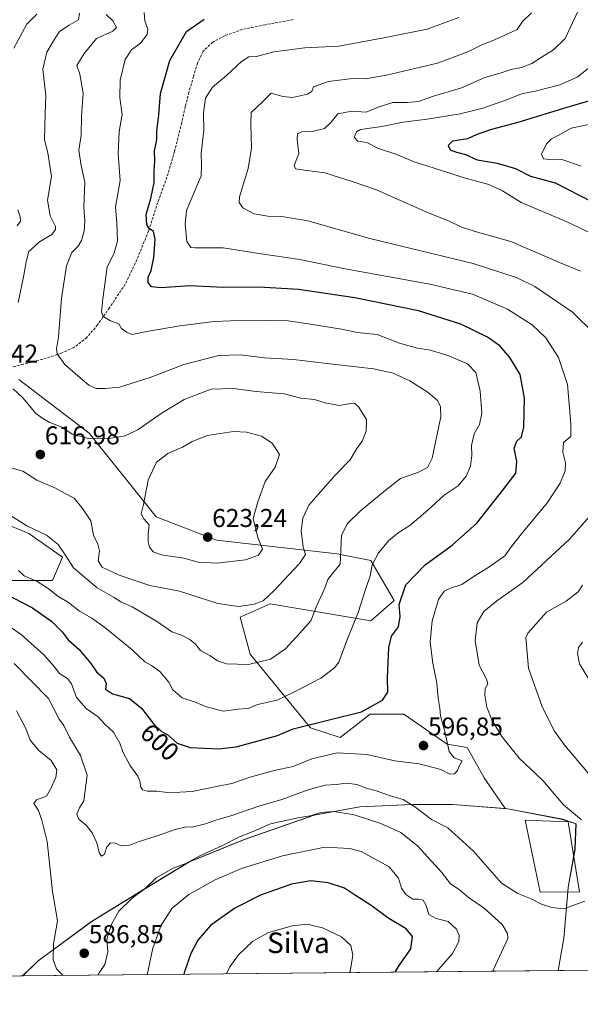
# Model space of a CAD drawing. Units: metres. Extents: x 566626 to 570072, y 4717185 to 4719532.
# Drawn here: x 567770 to 567988, y 4717185 to 4717568 of the extents above; entities that cross this region are included whole.
import ezdxf
from ezdxf.enums import TextEntityAlignment as Align

# ---------------------------------------------------------------- set-up
doc = ezdxf.new("R2010")
doc.units = ezdxf.units.M
doc.header["$MEASUREMENT"] = 0
doc.linetypes.add('TRAZOSX2', pattern=[1.5, 1, -0.5])
for name, color, linetype, lineweight in [('Carátula', 7, 'Continuous', 5), ('Comarca CxS', 133, 'Continuous', 0), ('Comunidad Autónoma CxS', 142, 'Continuous', 0), ('Curva de nivel maestra', 36, 'Continuous', 30), ('Curva de nivel normal', 36, 'Continuous', 0), ('Edificación industrial', 135, 'Continuous', 13), ('Edificación industrial Cxs', 135, 'Continuous', 13), ('Matorral', 135, 'Continuous', 0), ('Matorral CxS', 135, 'Continuous', 0), ('Municipio', 9, 'Continuous', 13), ('Municipio CxS', 142, 'Continuous', 0), ('Provincia CxS', 1, 'Continuous', 0), ('Punto de cota en terreno', 7, 'Continuous', 0), ('Rótulo de curva de nivel directora', 19, 'Continuous', 0), ('Rótulo de punto de cota en terreno', 19, 'Continuous', 0), ('Senda', 19, 'TRAZOSX2', 0), ('Texto cartográfico', 19, 'Continuous', 0)]:
    doc.layers.add(name, color=color, linetype=linetype, lineweight=lineweight)
doc.styles.add('Arial', font='txt', dxfattribs={"height": 0.2})

# ---------------------------------------------------------------- blocks, each defined once
blk = doc.blocks.new('*U164')
at = {"layer": 'Curva de nivel normal', "color": 36, "linetype": 'Continuous', "lineweight": 0}
blk.add_polyline3d([(567803.55, 4717570.34, 610), (567806.1, 4717567.84, 610), (567807.52, 4717565.22, 610), (567806.16, 4717563.79, 610), (567799.78, 4717560.94, 610), (567795.02, 4717555.11, 610), (567792.06, 4717550.5, 610), (567793.31, 4717547.06, 610), (567794.58, 4717539.77, 610), (567793.95, 4717530.58, 610), (567793.76, 4717523.36, 610), (567792.87, 4717517.56, 610), (567793.63, 4717512.2, 610), (567795.19, 4717505.12, 610), (567794.85, 4717495.39, 610), (567795.23, 4717490.06, 610), (567794.97, 4717486.06, 610), (567793.96, 4717482.43, 610), (567792.66, 4717480.2, 610), (567790.16, 4717477.76, 610), (567788.15, 4717472.53, 610), (567786.12, 4717459.94, 610), (567785.04, 4717444.92, 610), (567784.16, 4717440.24, 610), (567784.51, 4717438.36, 610), (567787.48, 4717434.1, 610), (567792.48, 4717429.75, 610), (567796.73, 4717426.11, 610), (567799.7, 4717424.81, 610), (567803.12, 4717424.84, 610), (567808.7, 4717425.34, 610), (567820.7, 4717429.15, 610), (567833.7, 4717434.1, 610), (567847.37, 4717437.66, 610), (567855.76, 4717437.93, 610), (567865.04, 4717436.77, 610), (567876.35, 4717436.07, 610), (567892.73, 4717434.1, 610), (567907.56, 4717432.42, 610), (567915.1, 4717430.82, 610), (567921.58, 4717427.8, 610), (567928.77, 4717423.21, 610), (567932.38, 4717420.19, 610), (567933.52, 4717417.75, 610), (567933.68, 4717413.75, 610), (567932.26, 4717407.08, 610), (567930.34, 4717397.75, 610), (567928.45, 4717394.08, 610), (567924.72, 4717392.08, 610), (567917.94, 4717389.75, 610), (567912.09, 4717385.1, 610), (567902.44, 4717377.17, 610), (567897.3, 4717372.17, 610), (567895.1, 4717367.6, 610), (567894.78, 4717362.04, 610), (567894.58, 4717356.52, 610), (567891.51, 4717352.88, 610), (567889.7, 4717350.51, 610), (567888.52, 4717347.16, 610), (567885.43, 4717340.36, 610), (567883.18, 4717334.41, 610), (567878.9, 4717329.58, 610), (567873.24, 4717323.56, 610), (567867.45, 4717319.49, 610), (567858.88, 4717317.46, 610), (567850.35, 4717317.69, 610), (567846.85, 4717318.82, 610), (567843.79, 4717320.94, 610), (567840.19, 4717322.92, 610), (567838.3, 4717325.36, 610), (567836.02, 4717327.24, 610), (567832.88, 4717328.83, 610), (567829.03, 4717330.14, 610), (567823.52, 4717334, 610), (567813.68, 4717339.88, 610), (567809.19, 4717341.88, 610), (567806.36, 4717343.59, 610), (567800.02, 4717347.32, 610), (567790.79, 4717355.09, 610), (567787.53, 4717360.09, 610), (567784.84, 4717364.07, 610), (567780.38, 4717367.73, 610), (567772.65, 4717371.41, 610), (567763.52, 4717377.21, 610)], dxfattribs=at)
blk = doc.blocks.new('*U166')
at = {"layer": 'Curva de nivel normal', "color": 36, "linetype": 'Continuous', "lineweight": 0}
blk.add_polyline3d([(567764.31, 4717333.46, 595), (567770.51, 4717329.08, 595), (567779.35, 4717321.06, 595), (567783.31, 4717316.7, 595), (567785.35, 4717314.01, 595), (567788.47, 4717311.95, 595), (567789.99, 4717309.88, 595), (567792.04, 4717304.56, 595), (567795.81, 4717300.28, 595), (567800.39, 4717297.13, 595), (567803.06, 4717294.2, 595), (567806.39, 4717291.19, 595), (567808.86, 4717286.86, 595), (567809.96, 4717283.47, 595), (567812.67, 4717278.32, 595), (567815.8, 4717273.95, 595), (567816.78, 4717271.86, 595), (567816.87, 4717269.94, 595), (567817.63, 4717268.68, 595), (567819.5, 4717268.18, 595), (567823.24, 4717268.19, 595), (567827.38, 4717267.7, 595), (567832.22, 4717267.74, 595), (567836.99, 4717268.06, 595), (567847.13, 4717270.18, 595), (567852.45, 4717271.21, 595), (567859.54, 4717273.6, 595), (567868.86, 4717276.19, 595), (567876.22, 4717277.78, 595), (567883.55, 4717280.8, 595), (567893.34, 4717283.09, 595), (567904.89, 4717282.4, 595), (567915.85, 4717279.93, 595), (567925.22, 4717278.86, 595), (567933.72, 4717276.64, 595), (567937.17, 4717274.78, 595), (567938.94, 4717274.91, 595), (567940.18, 4717276.21, 595), (567940.96, 4717278.1, 595), (567941.94, 4717279.95, 595), (567938.81, 4717281.19, 595), (567936.94, 4717283.67, 595), (567935.17, 4717291.44, 595), (567933.58, 4717297.43, 595), (567933.27, 4717300.43, 595), (567932.64, 4717304.36, 595), (567932.18, 4717310.14, 595), (567930.52, 4717318.02, 595), (567929.56, 4717326.09, 595), (567930.32, 4717334.42, 595), (567932.79, 4717342.73, 595), (567934.94, 4717345.93, 595), (567937.47, 4717347.13, 595), (567941.84, 4717348.6, 595), (567946.58, 4717351.82, 595), (567951.97, 4717355.03, 595), (567958.51, 4717359.72, 595), (567961.11, 4717363.31, 595), (567965, 4717368.28, 595), (567975.21, 4717380.41, 595), (567980.06, 4717387.96, 595), (567981.97, 4717392.84, 595), (567982.16, 4717395.93, 595), (567981.08, 4717399.99, 595), (567981.34, 4717403.76, 595), (567984.18, 4717406.12, 595), (567984.29, 4717411.14, 595), (567982.9, 4717426.42, 595), (567979.5, 4717436.9, 595), (567974.47, 4717444.54, 595), (567969.25, 4717449.65, 595), (567959.62, 4717455.7, 595), (567945.94, 4717461.49, 595), (567929.34, 4717465.44, 595), (567896.52, 4717471.33, 595), (567878.9, 4717474.94, 595), (567862.93, 4717477.31, 595), (567849.06, 4717479.48, 595), (567838.14, 4717479.52, 595), (567836.39, 4717479.67, 595), (567834.92, 4717481.95, 595), (567834.21, 4717488.73, 595), (567834.76, 4717494.06, 595), (567840.53, 4717507.55, 595), (567840.65, 4717511.68, 595), (567840.44, 4717516.31, 595), (567841.5, 4717525.21, 595), (567841.35, 4717532.07, 595), (567842.16, 4717537.72, 595), (567844.85, 4717542.05, 595), (567850.28, 4717546.54, 595), (567856.2, 4717552, 595), (567859.02, 4717553.79, 595), (567862.02, 4717553.97, 595), (567868.74, 4717555.81, 595), (567880.74, 4717557.33, 595), (567893.97, 4717558.05, 595), (567912.18, 4717561.42, 595), (567928.36, 4717564.55, 595), (567940.69, 4717569.2, 595)], dxfattribs=at)
blk = doc.blocks.new('*U172')
at = {"layer": 'Curva de nivel normal', "color": 36, "linetype": 'Continuous', "lineweight": 0}
for points in [[(567767.72, 4717317.78, 590), (567781.04, 4717304.18, 590), (567785.3, 4717296.24, 590), (567787.04, 4717293.78, 590), (567789.32, 4717289.24, 590), (567793.5, 4717282.05, 590), (567796.08, 4717274.43, 590), (567795.38, 4717268.44, 590), (567794.78, 4717264.4, 590), (567793.19, 4717261.74, 590), (567792.16, 4717259.2, 590), (567792.9, 4717257.32, 590), (567795.7, 4717254.94, 590), (567798.04, 4717251.93, 590), (567799.92, 4717248.06, 590), (567800.8, 4717244.35, 590), (567801.69, 4717242.94, 590), (567802.91, 4717243.68, 590), (567803.84, 4717246.48, 590), (567805.15, 4717248.13, 590), (567807.03, 4717247.93, 590), (567809.36, 4717246.97, 590), (567812.7, 4717247.21, 590), (567816.03, 4717248.44, 590), (567823.03, 4717250.61, 590), (567830.36, 4717253.31, 590), (567834.7, 4717254.26, 590), (567837.03, 4717254.19, 590), (567842.2, 4717255.42, 590), (567846.2, 4717256.94, 590), (567852.34, 4717258.72, 590), (567862.94, 4717262.38, 590), (567871.83, 4717264.87, 590), (567882.02, 4717268.69, 590), (567888.68, 4717270.5, 590), (567893.01, 4717270.72, 590), (567897.01, 4717271.23, 590), (567901.01, 4717270.74, 590), (567904.79, 4717269.29, 590), (567908.48, 4717268.35, 590), (567914.46, 4717266.28, 590), (567919.01, 4717264.94, 590), (567923.6, 4717262.1, 590), (567930.05, 4717257.15, 590), (567936.41, 4717253.97, 590), (567946.42, 4717244.82, 590), (567957.28, 4717232.39, 590), (567963.64, 4717228.4, 590), (567968.79, 4717226.31, 590), (567972.87, 4717224.27, 590), (567976.85, 4717222.96, 590), (567981.53, 4717222.41, 590), (567989.65, 4717225.39, 590)], [(567988.37, 4717256.99, 590), (567981.44, 4717262.86, 590), (567973.32, 4717272.33, 590), (567964.18, 4717280.95, 590), (567957.34, 4717289.44, 590), (567953.45, 4717295.88, 590), (567951.62, 4717300.79, 590), (567950.77, 4717305.52, 590), (567950.97, 4717308.1, 590), (567951.92, 4717309.94, 590), (567951.44, 4717311.81, 590), (567948.59, 4717317.2, 590), (567947.04, 4717326.81, 590), (567947.87, 4717333.69, 590), (567950.34, 4717338.12, 590), (567955.47, 4717342.26, 590), (567965.53, 4717349.29, 590), (567983.77, 4717366.26, 590), (567994.29, 4717378.29, 590)], [(567993.52, 4717445.92, 590), (567984.84, 4717454.58, 590), (567970.29, 4717464.52, 590), (567963.41, 4717467.84, 590), (567946.31, 4717473.39, 590), (567906.09, 4717483.19, 590), (567882, 4717490.02, 590), (567871.78, 4717491.73, 590), (567866.37, 4717491.8, 590), (567861.14, 4717492.81, 590), (567856.66, 4717495.11, 590), (567855.25, 4717497.21, 590), (567855.42, 4717499.39, 590), (567858.69, 4717510.46, 590), (567860.04, 4717518.34, 590), (567859.82, 4717527.6, 590), (567859.87, 4717532.22, 590), (567864.24, 4717536.22, 590), (567867.66, 4717539.73, 590), (567872.29, 4717538.44, 590), (567876, 4717538.08, 590), (567881.82, 4717539.3, 590), (567883.56, 4717540.3, 590), (567884.16, 4717542.12, 590), (567889.96, 4717544.22, 590), (567899.3, 4717545.39, 590), (567904.31, 4717545.31, 590), (567912.52, 4717546.67, 590), (567932.34, 4717551.44, 590), (567944.16, 4717555.76, 590), (567949.62, 4717558.57, 590), (567953.66, 4717560.04, 590), (567959.51, 4717562.67, 590), (567963.4, 4717564.53, 590), (567965.47, 4717567.65, 590), (567969, 4717571, 590)]]:
    blk.add_polyline3d(points, dxfattribs=at)
blk = doc.blocks.new('*U173')
at = {"layer": 'Curva de nivel normal', "color": 36, "linetype": 'Continuous', "lineweight": 0}
for points in [[(567988.19, 4717511.25, 570), (567983.83, 4717512.93, 570), (567980.79, 4717513.95, 570), (567977, 4717513.82, 570), (567973.55, 4717514.2, 570), (567972.88, 4717516.03, 570), (567974.83, 4717519.99, 570), (567976.76, 4717521.94, 570), (567979.27, 4717523.23, 570), (567984.33, 4717526.08, 570), (567994.37, 4717528.11, 570)], [(567850.32, 4717197.1, 570), (567851.58, 4717199.79, 570), (567854.93, 4717204.5, 570), (567860.56, 4717209.78, 570), (567866.38, 4717213.02, 570), (567875.9, 4717215.78, 570), (567881.74, 4717216.41, 570), (567887.62, 4717215.04, 570), (567895.1, 4717211.45, 570), (567898.74, 4717208.18, 570), (567899.48, 4717204.32, 570), (567898.36, 4717198.02, 570), (567898.22, 4717197.57, 570)]]:
    blk.add_polyline3d(points, dxfattribs=at)
blk = doc.blocks.new('*U176')
at = {"layer": 'Curva de nivel normal', "color": 36, "linetype": 'Continuous', "lineweight": 0}
for points in [[(567986.87, 4717571.23, 585), (567983.92, 4717565.09, 585), (567982.08, 4717560.92, 585), (567977.52, 4717556.59, 585), (567973.13, 4717553.86, 585), (567969.02, 4717551.21, 585), (567965, 4717549.68, 585), (567961, 4717548.96, 585), (567956.73, 4717547.48, 585), (567950.82, 4717545.75, 585), (567941.77, 4717541.81, 585), (567930.83, 4717538.56, 585), (567925.04, 4717536.52, 585), (567920.56, 4717536.05, 585), (567914.98, 4717536.09, 585), (567909.34, 4717534.28, 585), (567904.68, 4717532.38, 585), (567899.01, 4717532.67, 585), (567893.67, 4717531.64, 585), (567891, 4717528.38, 585), (567888.43, 4717526.02, 585), (567883.67, 4717524.8, 585), (567879.56, 4717524.65, 585), (567877.94, 4717523.92, 585), (567877.82, 4717521.68, 585), (567878.43, 4717516.28, 585), (567876.66, 4717511.62, 585), (567877.18, 4717510.31, 585), (567878.73, 4717510.01, 585), (567888.6, 4717508.69, 585), (567899.56, 4717505.2, 585), (567908.62, 4717502.07, 585), (567927.65, 4717493.7, 585), (567936.87, 4717489.92, 585), (567942.04, 4717487.42, 585), (567947.96, 4717485.59, 585), (567960.94, 4717481.95, 585), (567979.82, 4717473.8, 585), (567988.05, 4717470.46, 585)], [(567988.79, 4717348.26, 585), (567987.14, 4717345.71, 585), (567982.47, 4717342.11, 585), (567974.79, 4717337.87, 585), (567967.54, 4717329.63, 585), (567966.79, 4717327.84, 585), (567966.95, 4717325.01, 585), (567967.76, 4717316.09, 585), (567973.07, 4717301.02, 585), (567977.92, 4717291.5, 585), (567981.85, 4717285.92, 585), (567998.24, 4717266.68, 585)], [(567786.81, 4717196.47, 585), (567784.18, 4717199.07, 585), (567782.91, 4717202.61, 585), (567783, 4717208.78, 585), (567784.54, 4717217.78, 585), (567782.62, 4717229.11, 585), (567780.56, 4717248.62, 585), (567778.48, 4717256.94, 585), (567777.27, 4717260.68, 585), (567775.34, 4717263.42, 585), (567776.46, 4717264.85, 585), (567780.26, 4717266.27, 585), (567781.83, 4717268.97, 585), (567784, 4717273.48, 585), (567784.34, 4717276.43, 585), (567782.11, 4717280.07, 585), (567777.3, 4717283.98, 585), (567774.01, 4717288.03, 585), (567772.29, 4717292.59, 585), (567768.65, 4717299.38, 585)], [(567953.84, 4717198.12, 585), (567954, 4717198.49, 585), (567959.68, 4717210.8, 585), (567959.63, 4717212.81, 585), (567957.58, 4717216.36, 585), (567950.5, 4717222.6, 585), (567944.43, 4717226.86, 585), (567940.82, 4717229.92, 585), (567937.4, 4717232.16, 585), (567933.91, 4717236.68, 585), (567924.68, 4717246.78, 585), (567918.06, 4717252.06, 585), (567910.38, 4717255.6, 585), (567900.01, 4717259.01, 585), (567892.02, 4717260.25, 585), (567887.02, 4717259.88, 585), (567883.02, 4717258.6, 585), (567878.69, 4717257.94, 585), (567867.47, 4717255.51, 585), (567860.94, 4717252.56, 585), (567855.4, 4717250.39, 585), (567848.47, 4717246.95, 585), (567839.98, 4717243.06, 585), (567834.5, 4717240.07, 585), (567829.55, 4717238.18, 585), (567822.94, 4717234.46, 585), (567818.7, 4717230.35, 585), (567813.7, 4717226.58, 585), (567808.4, 4717221.46, 585), (567805.64, 4717216.48, 585), (567803.84, 4717210.59, 585), (567804.21, 4717205.63, 585), (567803, 4717200.79, 585), (567800.75, 4717197.47, 585), (567800.3, 4717196.6, 585)]]:
    blk.add_polyline3d(points, dxfattribs=at)
blk = doc.blocks.new('*U178')
at = {"layer": 'Curva de nivel normal', "color": 36, "linetype": 'Continuous', "lineweight": 0}
for points in [[(567991, 4717549.36, 580), (567986.67, 4717545.91, 580), (567980, 4717542.99, 580), (567970.33, 4717540.43, 580), (567965, 4717539.46, 580), (567959.67, 4717537.31, 580), (567949.97, 4717533.84, 580), (567941.22, 4717531.67, 580), (567928.31, 4717529.56, 580), (567919.01, 4717528.45, 580), (567910.68, 4717526.75, 580), (567902.41, 4717525.55, 580), (567900.91, 4717524.65, 580), (567899.95, 4717522.53, 580), (567901.41, 4717521.02, 580), (567904.95, 4717520.53, 580), (567909.42, 4717518.22, 580), (567916.24, 4717515.92, 580), (567923.33, 4717513.02, 580), (567936.34, 4717508.88, 580), (567942.81, 4717506.76, 580), (567952.32, 4717504.23, 580), (567957.67, 4717501.73, 580), (567964.96, 4717497.2, 580), (567982.46, 4717489.76, 580), (567992.23, 4717485.07, 580)], [(567988.73, 4717326.09, 580), (567987.23, 4717324.09, 580), (567986.86, 4717321.76, 580), (567987.63, 4717317.76, 580), (567991.2, 4717311.76, 580)], [(567932.04, 4717197.9, 580), (567938.16, 4717205.03, 580), (567940.63, 4717209.65, 580), (567940.79, 4717212.11, 580), (567939.71, 4717214.44, 580), (567936.53, 4717217.45, 580), (567931.81, 4717218.58, 580), (567928.97, 4717220.24, 580), (567927.93, 4717223.71, 580), (567926.86, 4717225.82, 580), (567925.02, 4717226.22, 580), (567922.79, 4717226.2, 580), (567920.03, 4717228.04, 580), (567918.42, 4717230.5, 580), (567917.16, 4717234.32, 580), (567913.6, 4717238.78, 580), (567902.73, 4717244.75, 580), (567898.25, 4717245.93, 580), (567888.56, 4717246.34, 580), (567872.12, 4717243.06, 580), (567856.19, 4717238.03, 580), (567845.88, 4717233.63, 580), (567835.64, 4717227.95, 580), (567829.24, 4717222.61, 580), (567824.9, 4717215.99, 580), (567821.62, 4717207.04, 580), (567819.48, 4717196.79, 580)]]:
    blk.add_polyline3d(points, dxfattribs=at)
blk = doc.blocks.new('*U179')
at = {"layer": 'Curva de nivel normal', "color": 36, "linetype": 'Continuous', "lineweight": 0}
blk.add_polyline3d([(567818.36, 4717571.12, 605), (567818.54, 4717567.9, 605), (567819.77, 4717564.55, 605), (567819.53, 4717562.52, 605), (567816.86, 4717559.19, 605), (567813.36, 4717556.54, 605), (567810.92, 4717552.8, 605), (567808.93, 4717544.72, 605), (567808.82, 4717537.93, 605), (567809.69, 4717531.46, 605), (567808.56, 4717524.81, 605), (567808.16, 4717515.94, 605), (567808.97, 4717505.73, 605), (567807.19, 4717495.39, 605), (567807.62, 4717489.24, 605), (567807.92, 4717482.13, 605), (567806.64, 4717477.58, 605), (567803.87, 4717472.07, 605), (567802.21, 4717459.73, 605), (567801.65, 4717454.55, 605), (567802.34, 4717452.8, 605), (567805.2, 4717451.13, 605), (567808.44, 4717449.95, 605), (567809.44, 4717448.14, 605), (567811.48, 4717446.73, 605), (567813.59, 4717445.8, 605), (567819.36, 4717446.94, 605), (567832.15, 4717449.19, 605), (567845.47, 4717450.86, 605), (567858.2, 4717451.46, 605), (567874.28, 4717451.18, 605), (567883.04, 4717449.91, 605), (567895.07, 4717447.89, 605), (567901.23, 4717446.57, 605), (567904.84, 4717446.25, 605), (567908.96, 4717445.83, 605), (567917.56, 4717442.52, 605), (567924.61, 4717440.48, 605), (567929.68, 4717439.74, 605), (567936.78, 4717437.51, 605), (567944.06, 4717434.4, 605), (567947.29, 4717431.1, 605), (567948.94, 4717423.8, 605), (567949.59, 4717415.22, 605), (567948.72, 4717410.84, 605), (567946.68, 4717407.22, 605), (567945.63, 4717402.71, 605), (567945.72, 4717398.8, 605), (567945.17, 4717394.58, 605), (567943.56, 4717390.73, 605), (567940.47, 4717386.9, 605), (567935.01, 4717383.34, 605), (567928.68, 4717377.46, 605), (567921.68, 4717371.56, 605), (567917.12, 4717368.64, 605), (567913.46, 4717365.64, 605), (567909.38, 4717360.85, 605), (567906.98, 4717356.2, 605), (567906.25, 4717351.97, 605), (567904.32, 4717346.62, 605), (567901.49, 4717337.64, 605), (567897.18, 4717326.76, 605), (567893.99, 4717318.42, 605), (567892.28, 4717316.19, 605), (567886.99, 4717312.12, 605), (567876.52, 4717306.69, 605), (567870.02, 4717303.52, 605), (567862.35, 4717301.94, 605), (567858.69, 4717300.3, 605), (567854.78, 4717300.03, 605), (567849.21, 4717299.35, 605), (567842.52, 4717300.93, 605), (567837.84, 4717302.91, 605), (567833.12, 4717304.52, 605), (567829.41, 4717307.55, 605), (567827.87, 4717310.56, 605), (567824.35, 4717314.69, 605), (567821.17, 4717317.01, 605), (567818.56, 4717318.44, 605), (567813.49, 4717323.27, 605), (567802.96, 4717331.87, 605), (567797.9, 4717335.52, 605), (567793.17, 4717338.23, 605), (567788.82, 4717341.54, 605), (567784.75, 4717343.99, 605), (567780.98, 4717347.06, 605), (567776.68, 4717349.74, 605), (567771.61, 4717351.92, 605), (567769.39, 4717354.06, 605)], dxfattribs=at)
blk = doc.blocks.new('*U181')
at = {"layer": 'Curva de nivel normal', "color": 36, "linetype": 'Continuous', "lineweight": 0}
for points in [[(567776.52, 4717570.41, 620), (567772.71, 4717566.51, 620), (567767.6, 4717557.18, 620)], [(567769.15, 4717494.29, 620), (567770.14, 4717491.64, 620), (567770.19, 4717489.96, 620), (567768.92, 4717488.06, 620)]]:
    blk.add_polyline3d(points, dxfattribs=at)
blk = doc.blocks.new('*U187')
at = {"layer": 'Curva de nivel normal', "color": 36, "linetype": 'Continuous', "lineweight": 0}
for points in [[(567793.11, 4717570.78, 615), (567792.83, 4717568.19, 615), (567789.13, 4717566.18, 615), (567785.4, 4717563.65, 615), (567783.02, 4717560.02, 615), (567780.42, 4717555.72, 615), (567778.92, 4717549, 615), (567780.11, 4717538.86, 615), (567779.77, 4717531.79, 615), (567779.58, 4717521.54, 615), (567780.87, 4717516.49, 615), (567782.29, 4717507.25, 615), (567780.67, 4717498.06, 615), (567781.78, 4717491.96, 615), (567783.78, 4717487.9, 615), (567783.82, 4717486.73, 615), (567782.37, 4717484.73, 615), (567777.55, 4717481.83, 615), (567773.39, 4717478.06, 615), (567772.45, 4717474.06, 615), (567771.46, 4717468.95, 615), (567769.28, 4717458.28, 615)], [(567767.3, 4717424.63, 615), (567771.19, 4717421.05, 615), (567776.23, 4717415.13, 615), (567778.95, 4717413.12, 615), (567781.42, 4717411.69, 615), (567786.28, 4717409.8, 615), (567790.3, 4717407.04, 615), (567796.62, 4717405.33, 615), (567805.38, 4717405.47, 615), (567810.87, 4717406.4, 615), (567816.01, 4717408.93, 615), (567825.33, 4717415.41, 615), (567833.86, 4717420.49, 615), (567844.36, 4717424.55, 615), (567853.02, 4717424.86, 615), (567861.86, 4717423.71, 615), (567872.73, 4717422.77, 615), (567879.2, 4717421.03, 615), (567884.54, 4717420.57, 615), (567888.7, 4717419.24, 615), (567894.22, 4717418.17, 615), (567898.45, 4717419.04, 615), (567900.14, 4717419.09, 615), (567901.84, 4717417.57, 615), (567904.71, 4717412.8, 615), (567904.69, 4717408.16, 615), (567903.03, 4717404.38, 615), (567901.02, 4717401.46, 615), (567898.36, 4717397.06, 615), (567892.76, 4717391.3, 615), (567885.94, 4717383.63, 615), (567882.38, 4717379.47, 615), (567880.02, 4717374.44, 615), (567879.38, 4717369.5, 615), (567880.1, 4717363.11, 615), (567881.09, 4717360.26, 615), (567878.72, 4717356.78, 615), (567868.87, 4717346.26, 615), (567864.54, 4717342.22, 615), (567861.09, 4717340.88, 615), (567854.97, 4717340.05, 615), (567846.98, 4717341.2, 615), (567832.03, 4717345.92, 615), (567820.48, 4717348.23, 615), (567815.03, 4717350.04, 615), (567808.52, 4717352.15, 615), (567801.92, 4717355.31, 615), (567800.43, 4717357.82, 615), (567800.92, 4717361.72, 615), (567800.28, 4717364.29, 615), (567798.58, 4717367.71, 615), (567797.6, 4717373.32, 615), (567794.1, 4717378.48, 615), (567791.1, 4717382.13, 615), (567787.36, 4717384.06, 615), (567783.54, 4717386.21, 615), (567776.58, 4717389.22, 615), (567771.18, 4717392.62, 615), (567767, 4717393.84, 615)]]:
    blk.add_polyline3d(points, dxfattribs=at)
blk = doc.blocks.new('*U191')
at = {"layer": 'Curva de nivel maestra', "color": 36, "linetype": 'Continuous', "lineweight": 30}
for points in [[(567994.66, 4717537.63, 575), (567982.67, 4717534.14, 575), (567963.67, 4717528.26, 575), (567953.33, 4717525.57, 575), (567947.67, 4717523.64, 575), (567944, 4717521.98, 575), (567938.22, 4717521.05, 575), (567936.53, 4717519.37, 575), (567937.31, 4717517.68, 575), (567939.73, 4717516.7, 575), (567943.26, 4717515.88, 575), (567947.83, 4717513.81, 575), (567955.57, 4717512.53, 575), (567962.76, 4717510.38, 575), (567968.54, 4717507.48, 575), (567978.16, 4717504.78, 575), (567992.47, 4717497.49, 575)], [(567915.89, 4717197.74, 575), (567917.16, 4717199.96, 575), (567921.99, 4717206.8, 575), (567922.67, 4717211.62, 575), (567920.15, 4717214.59, 575), (567913.52, 4717218.63, 575), (567906.54, 4717223.64, 575), (567900.07, 4717227.86, 575), (567896.16, 4717230.38, 575), (567889.85, 4717232.54, 575), (567883.14, 4717233.28, 575), (567875.61, 4717231.98, 575), (567863.54, 4717227.73, 575), (567853.62, 4717222.62, 575), (567844.16, 4717215.93, 575), (567839.14, 4717210.26, 575), (567836.41, 4717205.05, 575), (567834.13, 4717198.28, 575), (567833.78, 4717196.93, 575)]]:
    blk.add_polyline3d(points, dxfattribs=at)
blk = doc.blocks.new('*U193')
at = {"layer": 'Curva de nivel maestra', "color": 36, "linetype": 'Continuous', "lineweight": 30}
blk.add_polyline3d([(567763.56, 4717345.28, 600), (567774.84, 4717339.56, 600), (567782.44, 4717334.15, 600), (567786.38, 4717330.1, 600), (567788.71, 4717327.06, 600), (567793.06, 4717323.3, 600), (567797.51, 4717317.87, 600), (567799.83, 4717314.54, 600), (567802.67, 4717312.16, 600), (567803.56, 4717310.06, 600), (567803.31, 4717307.91, 600), (567805.94, 4717306.01, 600), (567812.6, 4717304.18, 600), (567817.31, 4717300.41, 600), (567821.88, 4717294.32, 600), (567824.97, 4717291.46, 600), (567827.64, 4717289.9, 600), (567831.09, 4717286.83, 600), (567836.14, 4717285.21, 600), (567847.36, 4717284.58, 600), (567854.06, 4717285.36, 600), (567862.69, 4717287.82, 600), (567870.15, 4717289.83, 600), (567876.21, 4717292.4, 600), (567890.22, 4717295.97, 600), (567902.86, 4717299.09, 600), (567911.03, 4717303.57, 600), (567913.09, 4717306.69, 600), (567912.93, 4717312.25, 600), (567913.45, 4717324.1, 600), (567914.51, 4717328.51, 600), (567917.16, 4717332.09, 600), (567917.81, 4717336.09, 600), (567917.51, 4717340.83, 600), (567920.01, 4717348.4, 600), (567927.62, 4717356.21, 600), (567938.14, 4717363.9, 600), (567947.62, 4717372.45, 600), (567957.78, 4717385.24, 600), (567962.85, 4717391.92, 600), (567963.2, 4717396.41, 600), (567962.2, 4717401.58, 600), (567963.22, 4717404.36, 600), (567965.05, 4717406.08, 600), (567965.93, 4717409.75, 600), (567966.21, 4717421.07, 600), (567964.59, 4717430.3, 600), (567960.56, 4717436.94, 600), (567956.66, 4717441.4, 600), (567951.88, 4717444.76, 600), (567941.46, 4717449.9, 600), (567924.95, 4717455.04, 600), (567900.28, 4717460.15, 600), (567878.27, 4717463.38, 600), (567862.93, 4717464.23, 600), (567849, 4717464.12, 600), (567836.09, 4717464.71, 600), (567824.89, 4717463.93, 600), (567821.13, 4717464.43, 600), (567819.88, 4717466.1, 600), (567819.87, 4717468.09, 600), (567820.98, 4717470.67, 600), (567822.07, 4717475.81, 600), (567822.64, 4717482.91, 600), (567821.9, 4717485.89, 600), (567820.26, 4717487.05, 600), (567819.33, 4717488.56, 600), (567819.09, 4717492.5, 600), (567820.86, 4717498.75, 600), (567822.19, 4717504.99, 600), (567822.22, 4717509.25, 600), (567822.39, 4717513.42, 600), (567822.32, 4717517.24, 600), (567823.28, 4717521.54, 600), (567823.29, 4717524.94, 600), (567824, 4717531.25, 600), (567824.6, 4717539.6, 600), (567828.23, 4717552.38, 600), (567834.74, 4717563.72, 600), (567841.62, 4717568.52, 600)], dxfattribs=at)
blk = doc.blocks.new('5PATER')
at = {"layer": 'Carátula', "linetype": 'Continuous', "lineweight": 5}
h = blk.add_hatch(color=250, dxfattribs=at)
edge = h.paths.add_edge_path()
edge.add_ellipse((0, 0.01), major_axis=(-1.33, -1.34), ratio=0.999422, start_angle=0, end_angle=360)

msp = doc.modelspace()

# ---------------------------------------------------------------- linework, layer by layer
at = {"layer": 'Comarca CxS', "color": 133, "linetype": 'Continuous', "lineweight": 0}
msp.add_polyline3d([(567771.03, 4717196.31, 582.3), (566648.51, 4717185.26, 561.61), (566626.33, 4719498.55, 528.66), (570043.12, 4719532.23, 539.2), (570066.44, 4717218.92, 586.42), (567979.27, 4717198.37, 588.08), (567771.03, 4717196.31, 582.3)], close=True, dxfattribs=at)
msp.add_polyline3d([(567771.03, 4717196.31, 582.3), (566648.51, 4717185.26, 561.61), (566626.33, 4719498.55, 528.66), (570043.12, 4719532.23, 539.2), (570066.44, 4717218.92, 586.42), (567979.27, 4717198.37, 588.08), (567771.03, 4717196.31, 582.3)], close=True, dxfattribs=at)
at = {"layer": 'Comunidad Autónoma CxS', "color": 142, "linetype": 'Continuous', "lineweight": 0}
msp.add_polyline3d([(567771.03, 4717196.31, 582.3), (566648.51, 4717185.26, 561.61), (566626.33, 4719498.55, 528.66), (569486.07, 4719526.74, 534.96), (570043.12, 4719532.23, 539.2), (570052.4, 4718611.45, 595.01), (570066.13, 4717249.78, 594.42), (570066.44, 4717218.92, 586.42), (569806.41, 4717216.36, 575.51), (567979.27, 4717198.37, 588.08), (567771.03, 4717196.31, 582.3)], close=True, dxfattribs=at)
msp.add_polyline3d([(567771.03, 4717196.31, 582.3), (566648.51, 4717185.26, 561.61), (566626.33, 4719498.55, 528.66), (569486.07, 4719526.74, 534.96), (570043.12, 4719532.23, 539.2), (570052.4, 4718611.45, 595.01), (570066.13, 4717249.78, 594.42), (570066.44, 4717218.92, 586.42), (569806.41, 4717216.36, 575.51), (567979.27, 4717198.37, 588.08), (567771.03, 4717196.31, 582.3)], close=True, dxfattribs=at)
at = {"layer": 'Curva de nivel normal', "color": 36, "linetype": 'Continuous', "lineweight": 0}
msp.add_polyline3d([(567846.46, 4717356.9, 620), (567857.75, 4717358.13, 620), (567862.79, 4717359.92, 620), (567864.3, 4717362.38, 620), (567862.54, 4717366.89, 620), (567860.75, 4717374.3, 620), (567862.51, 4717380.78, 620), (567865.37, 4717388.65, 620), (567869.24, 4717394.16, 620), (567870.99, 4717399.16, 620), (567868.05, 4717403.6, 620), (567863.93, 4717406.25, 620), (567858.1, 4717407.81, 620), (567853.02, 4717408.08, 620), (567842.88, 4717406.5, 620), (567836.99, 4717404.25, 620), (567833.19, 4717401.97, 620), (567827.49, 4717399.47, 620), (567823.11, 4717396.1, 620), (567819.86, 4717389.19, 620), (567818.1, 4717379.75, 620), (567817.16, 4717376.08, 620), (567818.12, 4717374.08, 620), (567820.2, 4717371.75, 620), (567819.9, 4717368.22, 620), (567819.84, 4717365.13, 620), (567820.43, 4717363.15, 620), (567821.85, 4717361.24, 620), (567824.97, 4717360.16, 620), (567833.73, 4717358.78, 620), (567839.36, 4717357.2, 620), (567846.46, 4717356.9, 620)], dxfattribs=at)
at = {"layer": 'Edificación industrial', "color": 135, "linetype": 'Continuous', "lineweight": 13}
msp.add_polyline3d([(567987.59, 4717229.07, 592.3), (567972.26, 4717228.9, 592.73), (567966.43, 4717256.89, 596.04), (567983.23, 4717256.21, 592.29), (567987.59, 4717229.07, 592.3)], dxfattribs=at)
at = {"layer": 'Edificación industrial Cxs', "color": 135, "linetype": 'Continuous', "lineweight": 13}
msp.add_polyline3d([(567987.59, 4717229.07, 592.3), (567972.26, 4717228.9, 592.73), (567966.43, 4717256.89, 596.04), (567983.23, 4717256.21, 592.29), (567987.59, 4717229.07, 592.3)], close=True, dxfattribs=at)
at = {"layer": 'Matorral', "color": 135, "linetype": 'Continuous', "lineweight": 0}
for points in [[(567958.68, 4717261.44, 594.49), (567950.5, 4717273.4, 593.9), (567943.98, 4717285.12, 593.65), (567936.17, 4717286.43, 594.88), (567919.23, 4717298.15, 597.76), (567906.2, 4717298.15, 599.8), (567894.47, 4717289.03, 597.25), (567882.94, 4717292.82, 599.44), (567859.49, 4717321.48, 611), (567855.59, 4717335.81, 614.06), (567867.31, 4717341.02, 614.31), (567906.4, 4717334.5, 603.04), (567915.52, 4717342.32, 600.64), (567906.4, 4717357.95, 605.41), (567893.37, 4717360.56, 610.59), (567846.47, 4717365.77, 622.67), (567823.02, 4717374.89, 620.6), (567796.96, 4717407.46, 614.48), (567769.6, 4717428.31, 614.02)], [(567742.24, 4717381.41, 610.67), (567773.51, 4717368.38, 609.03), (567786.53, 4717359.26, 609.36), (567782.63, 4717350.14, 606.17), (567765.69, 4717350.14, 602.56)], [(567771.1, 4717196.32, 582.32), (567777.1, 4717202.16, 583.83), (567797.89, 4717217.46, 586.37), (567818.15, 4717229.97, 584.51), (567835.87, 4717240.71, 584.67), (567857.26, 4717249.41, 584.23), (567884.38, 4717258.84, 584.55), (567902.19, 4717262.08, 586.34), (567919.4, 4717262.86, 589.19), (567922.78, 4717263.02, 589.79), (567938.29, 4717262.97, 592.43), (567958.68, 4717261.44, 594.49)], [(567979.33, 4717198.37, 588.08), (567981.51, 4717210.95, 588.07), (567983.11, 4717229.02, 591.24), (567983.26, 4717230.64, 591.54), (567985.38, 4717242.82, 592.32), (567985.87, 4717245.63, 592.21), (567986.29, 4717255.42, 590.94), (567981.09, 4717257.22, 591.33), (567959.76, 4717261.36, 594.42), (567958.68, 4717261.44, 594.49)], [(567979.33, 4717198.37, 588.08), (567771.1, 4717196.32, 582.32)], [(568130.17, 4717199.85, 549.78), (568029.25, 4717198.86, 577.81), (567979.33, 4717198.37, 588.08)], [(567771.1, 4717196.32, 582.32), (567603.52, 4717194.67, 548.3), (567601.81, 4717194.65, 548.18)]]:
    msp.add_polyline3d(points, dxfattribs=at)
at = {"layer": 'Matorral CxS', "color": 135, "linetype": 'Continuous', "lineweight": 0}
for points in [[(567769.6, 4717428.31, 614.02), (567796.96, 4717407.46, 614.48), (567823.02, 4717374.89, 620.6), (567846.47, 4717365.77, 622.67), (567893.37, 4717360.56, 610.59), (567906.4, 4717357.95, 605.41), (567915.52, 4717342.32, 600.64), (567906.4, 4717334.5, 603.04), (567867.31, 4717341.02, 614.31), (567855.59, 4717335.81, 614.06), (567859.49, 4717321.48, 611), (567882.95, 4717292.81, 599.44), (567894.48, 4717289.03, 597.25), (567906.2, 4717298.15, 599.8), (567919.23, 4717298.15, 597.76), (567936.17, 4717286.43, 594.88), (567943.98, 4717285.12, 593.65), (567950.5, 4717273.4, 593.9), (567958.68, 4717261.44, 594.49), (567958.68, 4717261.44, 594.49), (567938.29, 4717262.97, 592.43), (567922.78, 4717263.02, 589.79), (567919.4, 4717262.86, 589.19), (567902.19, 4717262.08, 586.34), (567884.38, 4717258.84, 584.56), (567857.26, 4717249.41, 584.23), (567835.87, 4717240.71, 584.67), (567818.15, 4717229.97, 584.51), (567797.89, 4717217.46, 586.37), (567777.1, 4717202.16, 583.83), (567771.1, 4717196.32, 582.32), (567601.81, 4717194.65, 548.18)], [(568130.17, 4717199.85, 549.78), (567979.33, 4717198.37, 588.08), (567981.51, 4717210.95, 588.07), (567983.26, 4717230.64, 591.54), (567985.87, 4717245.63, 592.21), (567986.29, 4717255.42, 590.94), (567981.09, 4717257.22, 591.33), (567959.76, 4717261.36, 594.42), (567958.68, 4717261.44, 594.49), (567950.5, 4717273.4, 593.9), (567943.98, 4717285.12, 593.65), (567936.17, 4717286.43, 594.88), (567919.23, 4717298.15, 597.76), (567906.2, 4717298.15, 599.8), (567894.48, 4717289.03, 597.25), (567882.95, 4717292.81, 599.44), (567859.49, 4717321.48, 611), (567855.59, 4717335.81, 614.06), (567867.31, 4717341.02, 614.31), (567906.4, 4717334.5, 603.04), (567915.52, 4717342.32, 600.64), (567906.4, 4717357.95, 605.41), (567893.37, 4717360.56, 610.59), (567846.47, 4717365.77, 622.67), (567823.02, 4717374.89, 620.6), (567796.96, 4717407.46, 614.48), (567769.6, 4717428.31, 614.02)], [(567742.24, 4717381.41, 610.67), (567773.51, 4717368.38, 609.03), (567786.53, 4717359.26, 609.36), (567782.63, 4717350.14, 606.17), (567765.69, 4717350.14, 602.56)], [(567765.69, 4717350.14, 602.56), (567782.63, 4717350.14, 606.17), (567786.53, 4717359.26, 609.36), (567773.51, 4717368.38, 609.03), (567742.24, 4717381.41, 610.67)]]:
    msp.add_polyline3d(points, dxfattribs=at)
msp.add_polyline3d([(567958.68, 4717261.44, 594.49), (567959.76, 4717261.36, 594.42), (567981.09, 4717257.22, 591.33), (567986.29, 4717255.42, 590.94), (567985.87, 4717245.63, 592.21), (567983.26, 4717230.64, 591.54), (567981.51, 4717210.95, 588.07), (567979.33, 4717198.37, 588.08), (567771.1, 4717196.32, 582.32), (567777.1, 4717202.16, 583.83), (567797.89, 4717217.46, 586.37), (567818.15, 4717229.97, 584.51), (567835.87, 4717240.71, 584.67), (567857.26, 4717249.41, 584.23), (567884.38, 4717258.84, 584.56), (567902.19, 4717262.08, 586.34), (567919.4, 4717262.86, 589.19), (567922.78, 4717263.02, 589.79), (567938.29, 4717262.97, 592.43), (567958.68, 4717261.44, 594.49)], close=True, dxfattribs=at)
at = {"layer": 'Municipio', "color": 9, "linetype": 'Continuous', "lineweight": 13}
msp.add_polyline3d([(567979.27, 4717198.37, 588.08), (567981.45, 4717210.95, 588.07), (567983.19, 4717230.64, 591.55), (567985.8, 4717245.63, 592.22), (567986.23, 4717255.42, 590.95), (567981.03, 4717257.22, 591.35), (567959.69, 4717261.36, 594.43), (567938.22, 4717262.97, 592.41), (567922.71, 4717263.02, 589.78), (567902.12, 4717262.08, 586.32), (567884.31, 4717258.84, 584.57), (567857.2, 4717249.41, 584.24), (567835.8, 4717240.71, 584.69), (567818.09, 4717229.97, 584.54), (567797.82, 4717217.46, 586.38), (567777.03, 4717202.16, 583.81), (567771.03, 4717196.31, 582.3)], dxfattribs=at)
msp.add_polyline3d([(567979.27, 4717198.37, 588.08), (567981.45, 4717210.95, 588.07), (567983.19, 4717230.64, 591.55), (567985.8, 4717245.63, 592.22), (567986.23, 4717255.42, 590.95), (567981.03, 4717257.22, 591.35), (567959.69, 4717261.36, 594.43), (567938.22, 4717262.97, 592.41), (567922.71, 4717263.02, 589.78), (567902.12, 4717262.08, 586.32), (567884.31, 4717258.84, 584.57), (567857.2, 4717249.41, 584.24), (567835.8, 4717240.71, 584.69), (567818.09, 4717229.97, 584.54), (567797.82, 4717217.46, 586.38), (567777.03, 4717202.16, 583.81), (567771.03, 4717196.31, 582.3)], dxfattribs=at)
at = {"layer": 'Municipio CxS', "color": 142, "linetype": 'Continuous', "lineweight": 0}
for points in [[(569806.41, 4717216.36, 575.51), (567979.27, 4717198.37, 588.08), (567981.45, 4717210.95, 588.07), (567983.19, 4717230.64, 591.55), (567985.8, 4717245.63, 592.22), (567986.23, 4717255.42, 590.95), (567981.03, 4717257.22, 591.35), (567959.69, 4717261.36, 594.43), (567938.22, 4717262.97, 592.41), (567922.71, 4717263.02, 589.78), (567902.12, 4717262.08, 586.32), (567884.31, 4717258.84, 584.57), (567857.2, 4717249.41, 584.24), (567835.8, 4717240.71, 584.69), (567818.09, 4717229.97, 584.54), (567797.82, 4717217.46, 586.38), (567777.03, 4717202.16, 583.81), (567771.03, 4717196.31, 582.3), (566648.51, 4717185.26, 561.61), (566626.33, 4719498.55, 528.66), (569486.07, 4719526.74, 534.96)], [(569806.41, 4717216.36, 575.51), (567979.27, 4717198.37, 588.08), (567981.45, 4717210.95, 588.07), (567983.19, 4717230.64, 591.55), (567985.8, 4717245.63, 592.22), (567986.23, 4717255.42, 590.95), (567981.03, 4717257.21, 591.35), (567959.69, 4717261.36, 594.43), (567938.22, 4717262.96, 592.41), (567922.71, 4717263.02, 589.78), (567902.12, 4717262.08, 586.32), (567884.31, 4717258.84, 584.57), (567857.2, 4717249.41, 584.24), (567835.8, 4717240.71, 584.69), (567818.09, 4717229.97, 584.54), (567797.82, 4717217.46, 586.38), (567777.03, 4717202.16, 583.81), (567771.03, 4717196.31, 582.3), (566648.51, 4717185.26, 561.61), (566626.33, 4719498.55, 528.66), (569486.07, 4719526.74, 534.96)]]:
    msp.add_polyline3d(points, dxfattribs=at)
for points in [[(567979.27, 4717198.37, 588.08), (567771.03, 4717196.31, 582.3), (567777.03, 4717202.16, 583.81), (567797.82, 4717217.46, 586.38), (567818.09, 4717229.97, 584.54), (567835.8, 4717240.71, 584.69), (567857.2, 4717249.41, 584.24), (567884.31, 4717258.84, 584.57), (567902.12, 4717262.08, 586.32), (567922.71, 4717263.02, 589.78), (567938.22, 4717262.97, 592.41), (567959.69, 4717261.36, 594.43), (567981.03, 4717257.22, 591.35), (567986.23, 4717255.42, 590.95), (567985.8, 4717245.63, 592.22), (567983.19, 4717230.64, 591.55), (567981.45, 4717210.95, 588.07), (567979.27, 4717198.37, 588.08)], [(567979.27, 4717198.37, 588.08), (567771.03, 4717196.31, 582.3), (567777.03, 4717202.16, 583.81), (567797.82, 4717217.46, 586.38), (567818.09, 4717229.97, 584.54), (567835.8, 4717240.71, 584.69), (567857.2, 4717249.41, 584.24), (567884.31, 4717258.84, 584.57), (567902.12, 4717262.08, 586.32), (567922.71, 4717263.02, 589.78), (567938.22, 4717262.96, 592.41), (567959.69, 4717261.36, 594.43), (567981.03, 4717257.21, 591.35), (567986.23, 4717255.42, 590.95), (567985.8, 4717245.63, 592.22), (567983.19, 4717230.64, 591.55), (567981.45, 4717210.95, 588.07), (567979.27, 4717198.37, 588.08)]]:
    msp.add_polyline3d(points, close=True, dxfattribs=at)
at = {"layer": 'Provincia CxS', "color": 1, "linetype": 'Continuous', "lineweight": 0}
msp.add_polyline3d([(570066.44, 4717218.92, 586.42), (566648.51, 4717185.26, 561.61), (566626.33, 4719498.55, 528.66), (570043.12, 4719532.23, 539.2), (570066.44, 4717218.92, 586.42)], close=True, dxfattribs=at)
msp.add_polyline3d([(570066.44, 4717218.92, 586.42), (566648.51, 4717185.26, 561.61), (566626.33, 4719498.55, 528.66), (570043.12, 4719532.23, 539.2), (570066.44, 4717218.92, 586.42)], close=True, dxfattribs=at)
at = {"layer": 'Senda', "color": 19, "linetype": 'TRAZOSX2', "lineweight": 0}
msp.add_polyline3d([(567876.19, 4717568.31, 598.42), (567865.37, 4717566.31, 597.98), (567856.5, 4717564.52, 597.99), (567849.65, 4717562.03, 597.81), (567844.97, 4717559.6, 597.93), (567841.26, 4717556.03, 597.79), (567839.04, 4717551.4, 597.46), (567837.49, 4717546.24, 597.07), (567835.71, 4717540.03, 596.95), (567834.31, 4717534.49, 596.97), (567832.9, 4717528.2, 597.1), (567830.16, 4717517.13, 597.63), (567827.14, 4717507.03, 598.24), (567823.6, 4717497.23, 599.12), (567820.04, 4717486.16, 600.23), (567815.43, 4717474.88, 601.68), (567810.91, 4717465.39, 602.75), (567804.82, 4717456.22, 604.49), (567800.18, 4717449.59, 605.98), (567796.01, 4717444.68, 607.14), (567790.95, 4717440.75, 608.55), (567785.9, 4717438.47, 609.53), (567778.83, 4717436.21, 611.29), (567771.23, 4717434.26, 613.29), (567763.48, 4717432.16, 614.75)], dxfattribs=at)

# ---------------------------------------------------------------- block references
at = {"layer": 'Curva de nivel maestra', "color": 36, "linetype": 'Continuous', "lineweight": 30}
for name in ['*U193', '*U191']:
    msp.add_blockref(name, (0, 0), dxfattribs=at)
at = {"layer": 'Curva de nivel normal', "color": 36, "linetype": 'Continuous', "lineweight": 0}
for name in ['*U179', '*U164', '*U187', '*U181', '*U166', '*U172', '*U176', '*U178', '*U173']:
    msp.add_blockref(name, (0, 0), dxfattribs=at)
at = {"layer": 'Punto de cota en terreno', "linetype": 'Continuous', "lineweight": 0}
for p in [(567777.92, 4717399.15, 616.98), (567843, 4717367, 623.24), (567926.94, 4717285.89, 596.85), (567795, 4717205.11, 586.85)]:
    msp.add_blockref('5PATER', p, dxfattribs=at)

# ---------------------------------------------------------------- texts
at = {"layer": 'Rótulo de curva de nivel directora', "color": 19, "linetype": 'Continuous', "lineweight": 0, "style": 'Arial'}
msp.add_text('600', height=7, rotation=-42.7863, dxfattribs=at).set_placement((567824.35, 4717287.23), align=Align.MIDDLE_CENTER)
at = {"layer": 'Rótulo de punto de cota en terreno', "color": 19, "linetype": 'Continuous', "lineweight": 0, "style": 'Arial'}
for s, p in [('617,42', (567747.92, 4717432.73)), ('616,98', (567779.68, 4717400.91)), ('623,24', (567844.76, 4717368.76)), ('596,85', (567928.7, 4717287.65)), ('586,85', (567796.76, 4717206.87))]:
    msp.add_text(s, height=7, dxfattribs=at).set_placement(p, align=Align.BOTTOM_LEFT)
at = {"layer": 'Texto cartográfico', "color": 19, "linetype": 'Continuous', "lineweight": 0, "style": 'Arial'}
msp.add_text('Silva', height=8, dxfattribs=at).set_placement((567878.32, 4717209.19), align=Align.MIDDLE_CENTER)

doc.saveas('drawing.dxf')
